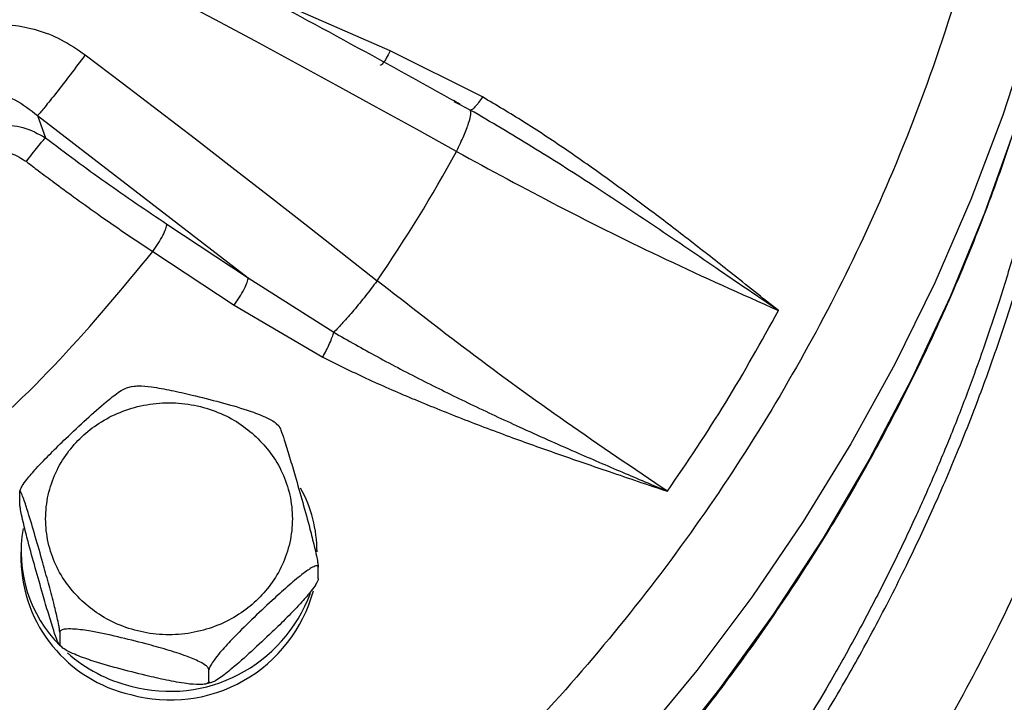
# Model space of a CAD drawing. Units: millimetres. Extents: x -15012 to 32583, y -5677 to 4287.
# Drawn here: x -9955 to -9875, y -3106 to -3051 of the extents above; entities that cross this region are included whole.
import ezdxf

# ---------------------------------------------------------------- set-up
doc = ezdxf.new("R2010")
doc.units = ezdxf.units.MM

msp = doc.modelspace()

# ---------------------------------------------------------------- linework, layer by layer
at = {"color": 7, "linetype": 'Continuous', "lineweight": 25}
for p, q in [((-9924.999, -3053.586), (-9932.297, -3050.389)), ((-9949.727, -3053.901), (-9949.76, -3053.945)), ((-9917.527, -3057.324), (-9924.999, -3053.586)), ((-9919.342, -3057.952), (-9919.824, -3057.704)), ((-9953.587, -3058.825), (-9952.946, -3060.632)), ((-9953.587, -3058.825), (-9936.511, -3071.968)), ((-9919.631, -3061.744), (-9919.606, -3061.695)), ((-9943.108, -3067.628), (-9936.511, -3071.968)), ((-9944.255, -3069.851), (-9937.659, -3074.191)), ((-9936.511, -3071.968), (-9929.577, -3076.393)), ((-9926.063, -3072.213), (-9926.096, -3072.257)), ((-9937.659, -3074.191), (-9930.478, -3078.403)), ((-9945.89, -3080.788), (-9946.401, -3080.928)), ((-9934.03, -3083.988), (-9934.257, -3083.798)), ((-9955.039, -3090.262), (-9955.039, -3089.324)), ((-9954.937, -3094.174), (-9954.937, -3094.858)), ((-9930.836, -3096.356), (-9930.836, -3095.418)), ((-9951.796, -3100.695), (-9951.796, -3101.633)), ((-9951.845, -3101.691), (-9951.618, -3101.882)), ((-9939.695, -3104.681), (-9939.695, -3103.742)), ((-9939.985, -3104.892), (-9939.474, -3104.751))]:
    msp.add_line(p, q, dxfattribs=at)
at = {"color": 8, "linetype": 'Continuous', "lineweight": 25}
msp.add_line((-9918.51, -3058.38), (-9919.342, -3057.952), dxfattribs=at)
at = {"color": 8, "linetype": 'Continuous', "lineweight": 25, "flags": 128}
for points in [[(-9868.714, -3032.823), (-9869.582, -3037.668), (-9871.157, -3044.789), (-9873.074, -3051.835), (-9875.332, -3058.791), (-9877.924, -3065.644), (-9880.845, -3072.379), (-9884.089, -3078.982), (-9887.649, -3085.439), (-9891.519, -3091.738), (-9895.69, -3097.864), (-9900.153, -3103.806), (-9904.9, -3109.55)], [(-9871.215, -3048.906), (-9872.252, -3052.855), (-9874.371, -3059.85), (-9876.827, -3066.747), (-9879.615, -3073.531), (-9882.728, -3080.19), (-9886.161, -3086.708), (-9889.905, -3093.073), (-9893.954, -3099.271), (-9898.3, -3105.289), (-9902.932, -3111.115)]]:
    msp.add_lwpolyline(points, dxfattribs=at)
at = {"color": 7, "linetype": 'Continuous', "lineweight": 25, "flags": 128}
for points in [[(-9919.631, -3061.744), (-9922.876, -3059.943), (-9926.129, -3058.148), (-9929.39, -3056.361), (-9932.66, -3054.58), (-9935.937, -3052.807), (-9939.222, -3051.04), (-9942.514, -3049.282), (-9945.813, -3047.53)], [(-9949.727, -3053.901), (-9946.745, -3056.169), (-9943.77, -3058.443), (-9940.801, -3060.723), (-9937.839, -3063.009), (-9934.884, -3065.302), (-9931.936, -3067.6), (-9928.996, -3069.904), (-9926.063, -3072.213)]]:
    msp.add_lwpolyline(points, dxfattribs=at)
at = {"color": 7, "linetype": 'Continuous', "lineweight": 25}
for centre, radius, start, end in [((-10026.776, -3003.123), 122.133, 325.54963, 331.31606), ((-9941.678, -3094.191), 10.741, 0.09283, 28.80963), ((-9944.092, -3094.156), 10.839, 170.09463, 224.89686), ((-9943.54, -3094.628), 11.4, 181.15291, 257.31548), ((-9942.82, -3094.18), 12.011, 254.43133, 344.77982), ((-9942.865, -3093.369), 12.12, 254.80044, 339.95819), ((-9943.096, -3093.21), 12.216, 228.62931, 256.03778)]:
    msp.add_arc(centre, radius, start, end, dxfattribs=at)
for points, knots in [([(-10626.769, -3289.732), (-10626.529, -3288.147), (-10624.969, -3277.888), (-10621.013, -3259.295), (-10614.87, -3234.021), (-10607.586, -3209.206), (-10599.263, -3184.723), (-10589.827, -3160.478), (-10579.282, -3136.524), (-10567.625, -3112.915), (-10554.94, -3089.842), (-10541.254, -3067.349), (-10526.678, -3045.61), (-10511.263, -3024.653), (-10495.055, -3004.503), (-10477.992, -2985.073), (-10459.997, -2966.283), (-10441.088, -2948.188), (-10421.283, -2930.838), (-10400.734, -2914.375), (-10379.482, -2898.832), (-10357.697, -2884.325), (-10335.435, -2870.863), (-10312.75, -2858.45), (-10289.549, -2847.027), (-10265.734, -2836.555), (-10241.339, -2827.073), (-10216.402, -2818.623), (-10191.118, -2811.277), (-10165.535, -2805.05), (-10139.857, -2799.984), (-10114.138, -2796.066), (-10088.429, -2793.278), (-10062.624, -2791.604), (-10036.614, -2791.042), (-10010.447, -2791.618), (-9984.175, -2793.353), (-9958.004, -2796.243), (-9931.985, -2800.28), (-9906.323, -2805.426), (-9881.062, -2811.649), (-9856.244, -2818.912), (-9831.762, -2827.24), (-9807.517, -2836.675), (-9783.563, -2847.22), (-9759.954, -2858.878), (-9736.881, -2871.562), (-9714.388, -2885.249), (-9692.649, -2899.824), (-9671.692, -2915.239), (-9651.542, -2931.448), (-9632.111, -2948.51), (-9613.322, -2966.505), (-9595.227, -2985.415), (-9577.877, -3005.22), (-9561.414, -3025.768), (-9545.871, -3047.021), (-9531.364, -3068.806), (-9517.902, -3091.067), (-9505.488, -3113.753), (-9494.066, -3136.953), (-9483.594, -3160.768), (-9474.11, -3185.163), (-9465.666, -3210.101), (-9458.297, -3235.381), (-9452.16, -3260.978), (-9448.336, -3279.122), (-9446.886, -3288.765), (-9446.741, -3289.732)], [0, 0, 0, 0, 0.002863, 0.018539, 0.033934, 0.04933, 0.064725, 0.080121, 0.095796, 0.111472, 0.127147, 0.142823, 0.158498, 0.173894, 0.189289, 0.204685, 0.22008, 0.235756, 0.251431, 0.267106, 0.282782, 0.298457, 0.313853, 0.329248, 0.344644, 0.360039, 0.375715, 0.39139, 0.407066, 0.422741, 0.438416, 0.453812, 0.469208, 0.484603, 0.499999, 0.515674, 0.531349, 0.547025, 0.5627, 0.578376, 0.593771, 0.609167, 0.624562, 0.639958, 0.655633, 0.671309, 0.686984, 0.702659, 0.718335, 0.73373, 0.749126, 0.764521, 0.779917, 0.795592, 0.811268, 0.826943, 0.842619, 0.858294, 0.87369, 0.889085, 0.904481, 0.919876, 0.935552, 0.951227, 0.966902, 0.982578, 0.998253, 1, 1, 1, 1]), ([(-10036.771, -2852.574), (-10032.836, -2852.651), (-10024.867, -2852.807), (-10012.833, -2854.089), (-10000.654, -2856.201), (-9988.431, -2859.258), (-9976.946, -2863.047), (-9966.276, -2867.409), (-9956.46, -2872.182), (-9946.926, -2877.615), (-9937.743, -2883.688), (-9928.98, -2890.374), (-9920.713, -2897.625), (-9912.997, -2905.393), (-9905.881, -2913.628), (-9899.418, -2922.256), (-9893.637, -2931.216), (-9888.558, -2940.44), (-9883.916, -2950.467), (-9879.883, -2961.259), (-9876.633, -2972.745), (-9874.373, -2984.189), (-9873.057, -2995.497), (-9872.629, -3006.683), (-9873.057, -3017.869), (-9874.373, -3029.177), (-9876.633, -3040.622), (-9879.883, -3052.107), (-9883.916, -3062.9), (-9888.558, -3072.926), (-9893.637, -3082.151), (-9899.418, -3091.11), (-9905.881, -3099.738), (-9912.997, -3107.973), (-9920.713, -3115.742), (-9928.98, -3122.992), (-9937.743, -3129.679), (-9946.925, -3135.752), (-9956.459, -3141.185), (-9966.276, -3145.957), (-9976.946, -3150.32), (-9988.431, -3154.109), (-10000.654, -3157.166), (-10012.833, -3159.277), (-10024.867, -3160.56), (-10032.836, -3160.716), (-10036.771, -3160.793)], [0, 0, 0, 0, 0.02291, 0.046401, 0.070439, 0.094983, 0.119987, 0.141257, 0.162702, 0.184309, 0.206145, 0.228046, 0.25, 0.271953, 0.293854, 0.315691, 0.337297, 0.358742, 0.380013, 0.405017, 0.42956, 0.453598, 0.477089, 0.5, 0.52291, 0.546401, 0.570439, 0.594982, 0.619987, 0.641257, 0.662702, 0.684309, 0.706145, 0.728046, 0.75, 0.771953, 0.793854, 0.815691, 0.837297, 0.858742, 0.880013, 0.905017, 0.92956, 0.953598, 0.977089, 1, 1, 1, 1]), ([(-9919.327, -3057.924), (-9919.551, -3057.798), (-9922.871, -3055.937), (-9929.305, -3052.42), (-9937.477, -3047.989), (-9942.554, -3045.304), (-9944.517, -3044.266)], [0, 0, 0, 0, 0.02705, 0.400663, 0.768221, 1, 1, 1, 1]), ([(-10036.771, -3172.606), (-10034.213, -3172.576), (-10030.637, -3172.535), (-10025.374, -3172.26), (-10020.915, -3171.934), (-10015.606, -3171.389), (-10010.047, -3170.648), (-10004.245, -3169.685), (-9998.288, -3168.49), (-9992.23, -3167.056), (-9986.112, -3165.378), (-9979.969, -3163.454), (-9973.831, -3161.281), (-9967.721, -3158.86), (-9961.663, -3156.192), (-9955.675, -3153.278), (-9949.775, -3150.122), (-9943.98, -3146.725), (-9938.306, -3143.093), (-9932.766, -3139.229), (-9927.375, -3135.139), (-9922.145, -3130.83), (-9917.089, -3126.305), (-9912.218, -3121.574), (-9907.545, -3116.642), (-9903.078, -3111.517), (-9898.83, -3106.208), (-9894.809, -3100.722), (-9891.025, -3095.068), (-9887.487, -3089.256), (-9884.202, -3083.296), (-9881.178, -3077.196), (-9878.426, -3070.966), (-9875.944, -3064.62), (-9873.763, -3058.162), (-9872.2, -3052.951), (-9871.469, -3049.875), (-9871.264, -3049.008)], [0, 0, 0, 0, 0.033661, 0.047078, 0.069388, 0.092539, 0.11737, 0.143295, 0.170078, 0.197531, 0.22552, 0.253945, 0.282733, 0.311825, 0.341177, 0.370754, 0.400528, 0.430476, 0.460578, 0.490819, 0.521187, 0.551672, 0.582263, 0.612954, 0.643739, 0.674613, 0.705571, 0.73661, 0.767727, 0.798919, 0.830186, 0.861525, 0.892936, 0.924418, 0.95597, 0.987592, 1, 1, 1, 1]), ([(-9964.066, -3054.665), (-9963.666, -3054.234), (-9962.853, -3053.356), (-9961.291, -3052.403), (-9959.564, -3051.709), (-9957.647, -3051.391), (-9955.642, -3051.438), (-9953.605, -3051.842), (-9951.588, -3052.644), (-9950.365, -3053.47), (-9949.727, -3053.901)], [0, 0, 0, 0, 0.113077, 0.230197, 0.348981, 0.468405, 0.597705, 0.726106, 0.857027, 1, 1, 1, 1]), ([(-9949.76, -3053.945), (-9950.15, -3054.465), (-9950.931, -3055.505), (-9952.101, -3057.015), (-9953.081, -3058.246), (-9953.419, -3058.632), (-9953.587, -3058.825)], [0, 0, 0, 0, 0.249995, 0.499997, 0.750001, 1, 1, 1, 1]), ([(-9961.018, -3058.238), (-9960.808, -3058.022), (-9960.374, -3057.575), (-9959.525, -3057.143), (-9958.542, -3056.903), (-9957.133, -3056.91), (-9955.358, -3057.441), (-9954.186, -3058.358), (-9953.587, -3058.825)], [0, 0, 0, 0, 0.10529, 0.217587, 0.339434, 0.472895, 0.731211, 1, 1, 1, 1]), ([(-9917.527, -3057.324), (-9917.632, -3057.478), (-9917.845, -3057.795), (-9918.138, -3058.145), (-9918.377, -3058.366), (-9918.466, -3058.376), (-9918.51, -3058.38)], [0, 0, 0, 0, 0.244005, 0.500003, 0.756001, 1, 1, 1, 1]), ([(-9893.524, -3074.636), (-9894.821, -3073.604), (-9897.2, -3071.711), (-9900.631, -3069.014), (-9903.916, -3066.491), (-9907.285, -3064.01), (-9910.728, -3061.588), (-9914.124, -3059.337), (-9916.408, -3057.986), (-9917.527, -3057.324)], [0, 0, 0, 0, 0.168341, 0.3088, 0.443067, 0.588549, 0.732678, 0.869054, 1, 1, 1, 1]), ([(-9919.606, -3061.695), (-9919.405, -3061.274), (-9919.002, -3060.432), (-9918.613, -3059.41), (-9918.415, -3058.656), (-9918.478, -3058.472), (-9918.51, -3058.38)], [0, 0, 0, 0, 0.250008, 0.500009, 0.749992, 1, 1, 1, 1]), ([(-9893.524, -3074.636), (-9895.105, -3073.558), (-9898.419, -3071.299), (-9903.438, -3067.877), (-9908.514, -3064.512), (-9913.499, -3061.318), (-9916.839, -3059.36), (-9918.51, -3058.38)], [0, 0, 0, 0, 0.194031, 0.40668, 0.613217, 0.806521, 1, 1, 1, 1]), ([(-9959.929, -3061.311), (-9959.486, -3060.889), (-9958.594, -3060.038), (-9956.717, -3059.537), (-9954.713, -3059.658), (-9953.542, -3060.304), (-9952.946, -3060.632)], [0, 0, 0, 0, 0.241987, 0.487277, 0.738809, 1, 1, 1, 1]), ([(-9954.497, -3062.557), (-9954.341, -3062.35), (-9954.029, -3061.936), (-9953.557, -3061.339), (-9953.158, -3060.855), (-9953.016, -3060.707), (-9952.946, -3060.632)], [0, 0, 0, 0, 0.249988, 0.499972, 0.749984, 1, 1, 1, 1]), ([(-9952.946, -3060.632), (-9951.326, -3061.85), (-9948.086, -3064.286), (-9944.767, -3066.514), (-9943.108, -3067.628)], [0, 0, 0, 0, 0.500008, 1, 1, 1, 1]), ([(-9958.876, -3062.599), (-9958.76, -3062.475), (-9958.527, -3062.227), (-9957.915, -3061.865), (-9956.975, -3061.64), (-9955.687, -3061.819), (-9954.91, -3062.301), (-9954.497, -3062.557)], [0, 0, 0, 0, 0.106717, 0.21469, 0.447437, 0.706395, 1, 1, 1, 1]), ([(-9919.631, -3061.744), (-9916.888, -3063.231), (-9911.308, -3066.255), (-9902.551, -3070.591), (-9896.565, -3073.274), (-9893.524, -3074.636)], [0, 0, 0, 0, 0.3224303, 0.6557699, 1, 1, 1, 1]), ([(-9954.497, -3062.557), (-9954.177, -3062.802), (-9953.435, -3063.368), (-9952.161, -3064.322), (-9950.572, -3065.488), (-9948.663, -3066.853), (-9946.522, -3068.342), (-9945.015, -3069.345), (-9944.255, -3069.851)], [0, 0, 0, 0, 0.095722, 0.221553, 0.377465, 0.563499, 0.779607, 1, 1, 1, 1]), ([(-9944.255, -3069.851), (-9944.105, -3069.639), (-9943.804, -3069.215), (-9943.425, -3068.548), (-9943.159, -3067.966), (-9943.125, -3067.74), (-9943.108, -3067.628)], [0, 0, 0, 0, 0.2499961, 0.4999954, 0.7500065, 1, 1, 1, 1]), ([(-9969.549, -3093.62), (-9966.396, -3091.321), (-9960.087, -3086.723), (-9951.594, -3078.743), (-9946.701, -3072.814), (-9944.255, -3069.851)], [0, 0, 0, 0, 0.333253, 0.66674, 1, 1, 1, 1]), ([(-9937.659, -3074.191), (-9937.508, -3073.979), (-9937.208, -3073.555), (-9936.828, -3072.888), (-9936.563, -3072.306), (-9936.529, -3072.081), (-9936.511, -3071.968)], [0, 0, 0, 0, 0.249996, 0.500003, 0.75001, 1, 1, 1, 1]), ([(-9926.096, -3072.257), (-9926.396, -3072.653), (-9926.998, -3073.446), (-9927.956, -3074.615), (-9928.863, -3075.662), (-9929.339, -3076.149), (-9929.577, -3076.393)], [0, 0, 0, 0, 0.249992, 0.499998, 0.749997, 1, 1, 1, 1]), ([(-9902.521, -3089.281), (-9905.264, -3087.433), (-9910.664, -3083.797), (-9918.561, -3078.06), (-9923.59, -3074.14), (-9926.063, -3072.213)], [0, 0, 0, 0, 0.344216, 0.677555, 1, 1, 1, 1]), ([(-9902.521, -3089.281), (-9900.912, -3086.9), (-9897.694, -3082.137), (-9894.914, -3077.136), (-9893.524, -3074.636)], [0, 0, 0, 0, 0.5, 1, 1, 1, 1]), ([(-9930.478, -3078.403), (-9930.379, -3078.224), (-9930.177, -3077.863), (-9929.908, -3077.295), (-9929.694, -3076.779), (-9929.615, -3076.519), (-9929.577, -3076.393)], [0, 0, 0, 0, 0.254336, 0.513905, 0.766022, 1, 1, 1, 1]), ([(-9929.577, -3076.393), (-9928.411, -3077.057), (-9925.99, -3078.436), (-9922.283, -3080.359), (-9918.438, -3082.252), (-9914.356, -3084.156), (-9910.247, -3085.985), (-9906.232, -3087.713), (-9903.741, -3088.766), (-9902.521, -3089.281)], [0, 0, 0, 0, 0.134007, 0.278137, 0.417013, 0.562079, 0.728508, 0.867085, 1, 1, 1, 1]), ([(-9930.478, -3078.403), (-9929.315, -3078.98), (-9926.936, -3080.16), (-9923.165, -3081.798), (-9919.193, -3083.398), (-9915.175, -3084.914), (-9911.187, -3086.332), (-9906.998, -3087.771), (-9904.102, -3088.748), (-9902.521, -3089.281)], [0, 0, 0, 0, 0.130252, 0.266413, 0.411321, 0.55828, 0.695179, 0.833658, 1, 1, 1, 1]), ([(-9955.039, -3089.324), (-9955.028, -3089.262), (-9955.005, -3089.139), (-9954.813, -3088.795), (-9954.399, -3088.218), (-9953.606, -3087.3), (-9952.523, -3086.182), (-9951.152, -3084.851), (-9949.647, -3083.443), (-9948.212, -3082.156), (-9947.194, -3081.356), (-9946.638, -3080.993), (-9946.462, -3080.94), (-9946.403, -3080.923)], [0, 0, 0, 0, 0.032942, 0.065733, 0.118535, 0.207688, 0.333058, 0.461695, 0.636429, 0.803553, 0.909125, 0.969368, 1, 1, 1, 1]), ([(-9945.891, -3080.783), (-9945.737, -3080.762), (-9945.317, -3080.707), (-9944.215, -3080.819), (-9942.745, -3081.086), (-9940.87, -3081.517), (-9938.812, -3082.039), (-9936.863, -3082.595), (-9935.445, -3083.103), (-9934.682, -3083.476), (-9934.326, -3083.689), (-9934.252, -3083.778), (-9934.246, -3083.785)], [0, 0, 0, 0, 0.05424, 0.147979, 0.279809, 0.41508, 0.598801, 0.774549, 0.885549, 0.948907, 0.996157, 1, 1, 1, 1]), ([(-9950.009, -3098.15), (-9950.417, -3097.724), (-9951.258, -3096.844), (-9952.182, -3095.236), (-9952.798, -3093.433), (-9953.009, -3091.506), (-9952.797, -3089.58), (-9952.186, -3087.772), (-9951.247, -3086.178), (-9950.048, -3084.824), (-9948.607, -3083.698), (-9946.911, -3082.815), (-9944.987, -3082.241), (-9942.938, -3082.042), (-9940.887, -3082.24), (-9938.968, -3082.818), (-9937.256, -3083.687), (-9936.321, -3084.477), (-9935.866, -3084.861)], [0, 0, 0, 0, 0.058255, 0.120001, 0.184318, 0.249998, 0.315678, 0.379994, 0.441741, 0.499997, 0.558255, 0.620006, 0.684319, 0.749995, 0.815678, 0.87999, 0.941742, 1, 1, 1, 1]), ([(-9934.033, -3083.992), (-9934.024, -3083.999), (-9933.988, -3084.029), (-9933.841, -3084.378), (-9933.555, -3085.202), (-9933.157, -3086.501), (-9932.656, -3088.215), (-9932.105, -3090.154), (-9931.581, -3092.055), (-9931.205, -3093.528), (-9930.993, -3094.445), (-9930.886, -3094.99), (-9930.841, -3095.29), (-9930.837, -3095.385), (-9930.836, -3095.418)], [0, 0, 0, 0, 0.017339, 0.069157, 0.156636, 0.279653, 0.405884, 0.577342, 0.741343, 0.844937, 0.90405, 0.948154, 0.982029, 1, 1, 1, 1]), ([(-9935.866, -3084.861), (-9935.458, -3085.288), (-9934.617, -3086.167), (-9933.693, -3087.775), (-9933.078, -3089.579), (-9932.867, -3091.506), (-9933.079, -3093.432), (-9933.689, -3095.239), (-9934.628, -3096.834), (-9935.827, -3098.188), (-9937.268, -3099.314), (-9938.964, -3100.196), (-9940.888, -3100.77), (-9942.937, -3100.969), (-9944.988, -3100.771), (-9946.907, -3100.193), (-9948.619, -3099.325), (-9949.554, -3098.534), (-9950.009, -3098.15)], [0, 0, 0, 0, 0.058256, 0.120003, 0.184317, 0.249997, 0.315677, 0.379992, 0.441738, 0.499994, 0.558253, 0.620005, 0.684317, 0.750001, 0.815676, 0.879989, 0.941741, 1, 1, 1, 1]), ([(-9951.796, -3100.695), (-9951.801, -3100.63), (-9951.809, -3100.499), (-9951.879, -3100.089), (-9952.031, -3099.37), (-9952.321, -3098.179), (-9952.718, -3096.688), (-9953.219, -3094.886), (-9953.77, -3092.958), (-9954.294, -3091.186), (-9954.67, -3090.018), (-9954.882, -3089.456), (-9954.99, -3089.243), (-9955.034, -3089.231), (-9955.038, -3089.3), (-9955.039, -3089.324)], [0, 0, 0, 0, 0.030858, 0.061594, 0.111077, 0.194616, 0.312096, 0.432643, 0.596375, 0.752989, 0.851918, 0.908369, 0.95049, 0.982836, 1, 1, 1, 1]), ([(-9951.871, -3101.658), (-9951.913, -3101.57), (-9952.027, -3101.335), (-9952.325, -3100.456), (-9952.718, -3099.183), (-9953.221, -3097.456), (-9953.77, -3095.527), (-9954.294, -3093.625), (-9954.671, -3092.151), (-9954.882, -3091.234), (-9954.99, -3090.689), (-9955.034, -3090.389), (-9955.038, -3090.295), (-9955.039, -3090.262)], [0, 0, 0, 0, 0.052724, 0.141744, 0.268251, 0.395436, 0.569905, 0.736793, 0.842206, 0.902362, 0.947241, 0.981713, 1, 1, 1, 1]), ([(-9930.836, -3095.418), (-9930.847, -3095.377), (-9930.869, -3095.296), (-9931.062, -3095.314), (-9931.476, -3095.516), (-9932.269, -3096.088), (-9933.352, -3097.005), (-9934.723, -3098.251), (-9936.229, -3099.67), (-9937.659, -3101.08), (-9938.689, -3102.199), (-9939.264, -3102.918), (-9939.559, -3103.361), (-9939.681, -3103.619), (-9939.691, -3103.711), (-9939.695, -3103.742)], [0, 0, 0, 0, 0.03086, 0.061591, 0.111073, 0.194613, 0.312098, 0.432639, 0.596378, 0.752987, 0.851925, 0.908372, 0.950489, 0.982838, 1, 1, 1, 1]), ([(-9930.836, -3096.356), (-9930.847, -3096.418), (-9930.869, -3096.541), (-9931.062, -3096.885), (-9931.476, -3097.461), (-9932.273, -3098.383), (-9933.355, -3099.504), (-9934.727, -3100.83), (-9936.229, -3102.239), (-9937.659, -3103.518), (-9938.689, -3104.332), (-9939.264, -3104.696), (-9939.559, -3104.807), (-9939.681, -3104.778), (-9939.691, -3104.706), (-9939.695, -3104.681)], [0, 0, 0, 0, 0.030858, 0.061587, 0.111061, 0.194598, 0.313318, 0.432667, 0.596396, 0.752995, 0.851929, 0.908375, 0.95049, 0.982837, 1, 1, 1, 1]), ([(-9939.695, -3103.742), (-9939.71, -3103.687), (-9939.741, -3103.577), (-9940.004, -3103.348), (-9940.569, -3103.019), (-9941.652, -3102.573), (-9943.132, -3102.1), (-9945.004, -3101.586), (-9947.062, -3101.072), (-9949.016, -3100.645), (-9950.422, -3100.444), (-9951.209, -3100.423), (-9951.611, -3100.488), (-9951.778, -3100.59), (-9951.792, -3100.668), (-9951.796, -3100.695)], [0, 0, 0, 0, 0.0308643, 0.0615919, 0.1110714, 0.1946101, 0.3120946, 0.4326448, 0.5963729, 0.7529954, 0.8519316, 0.9083786, 0.9504935, 0.9828401, 1, 1, 1, 1]), ([(-9951.796, -3101.633), (-9951.799, -3101.676), (-9951.803, -3101.738), (-9951.832, -3101.7), (-9951.842, -3101.688)], [0, 0, 0, 0, 0.685258, 1, 1, 1, 1]), ([(-9939.695, -3104.681), (-9939.71, -3104.728), (-9939.741, -3104.822), (-9940.004, -3104.919), (-9940.569, -3104.964), (-9941.658, -3104.863), (-9943.136, -3104.595), (-9945.01, -3104.16), (-9947.062, -3103.641), (-9949.016, -3103.084), (-9950.422, -3102.577), (-9951.209, -3102.202), (-9951.612, -3101.934), (-9951.778, -3101.748), (-9951.792, -3101.663), (-9951.796, -3101.633)], [0, 0, 0, 0, 0.030867, 0.06159, 0.111067, 0.194603, 0.31332, 0.432682, 0.596399, 0.753012, 0.85194, 0.908384, 0.950495, 0.982841, 1, 1, 1, 1])]:
    msp.add_open_spline(points, degree=3, knots=knots, dxfattribs=at)
at = {"color": 8, "linetype": 'Continuous', "lineweight": 25}
for points, knots in [([(-9919.533, -2892.807), (-9917.426, -2894.277), (-9911.399, -2898.478), (-9902.268, -2906.338), (-9892.129, -2916.273), (-9882.893, -2927.014), (-9874.588, -2938.417), (-9867.307, -2950.395), (-9861.072, -2962.891), (-9855.895, -2975.873), (-9851.835, -2989.26), (-9848.917, -3002.914), (-9847.164, -3016.752), (-9846.574, -3030.74), (-9847.16, -3044.794), (-9848.919, -3058.778), (-9851.827, -3072.581), (-9855.874, -3086.164), (-9861.051, -3099.464), (-9867.313, -3112.358), (-9874.603, -3124.728), (-9882.884, -3136.527), (-9892.134, -3147.719), (-9902.29, -3158.204), (-9913.25, -3167.887), (-9924.952, -3176.712), (-9937.37, -3184.658), (-9950.423, -3191.669), (-9963.992, -3197.664), (-9977.973, -3202.617), (-9992.334, -3206.515), (-10007.012, -3209.3), (-10021.866, -3211.055), (-10031.815, -3211.27), (-10036.771, -3211.377)], [0, 0, 0, 0, 0.016988, 0.048573, 0.080171, 0.112007, 0.143846, 0.175477, 0.207038, 0.238784, 0.270657, 0.302374, 0.333924, 0.365598, 0.397488, 0.429252, 0.460828, 0.492457, 0.524295, 0.556124, 0.58774, 0.619319, 0.651093, 0.68298, 0.714643, 0.746207, 0.777926, 0.809801, 0.841536, 0.873097, 0.904739, 0.936588, 0.968413, 1, 1, 1, 1]), ([(-9887.971, -2931.372), (-9887.581, -2931.856), (-9885.152, -2934.869), (-9881.23, -2940.629), (-9876.29, -2948.503), (-9872.036, -2956.308), (-9867.97, -2964.805), (-9864.149, -2974.211), (-9860.707, -2984.698), (-9857.977, -2995.505), (-9855.998, -3006.553), (-9854.794, -3017.797), (-9854.394, -3028.898), (-9854.752, -3039.829), (-9855.819, -3050.614), (-9857.654, -3061.571), (-9860.311, -3072.691), (-9863.836, -3083.916), (-9867.279, -3092.646), (-9870.013, -3098.704), (-9871.698, -3102.216), (-9873.424, -3105.624), (-9875.338, -3109.197), (-9877.434, -3112.888), (-9879.722, -3116.696), (-9882.212, -3120.6), (-9885.465, -3125.41), (-9889.649, -3131.135), (-9894.962, -3137.73), (-9900.917, -3144.415), (-9907.37, -3150.946), (-9914.136, -3157.124), (-9920.943, -3162.742), (-9927.691, -3167.792), (-9934.269, -3172.269), (-9941.099, -3176.508), (-9948.097, -3180.444), (-9955.18, -3184.018), (-9961.688, -3186.972), (-9967.131, -3189.206), (-9971.964, -3191.038), (-9976.431, -3192.607), (-9981.218, -3194.147), (-9986.031, -3195.554), (-9990.876, -3196.831), (-9995.749, -3197.979), (-10000.65, -3198.998), (-10009.076, -3200.512), (-10021.107, -3202.072), (-10031.556, -3202.32), (-10036.771, -3202.443)], [0, 0, 0, 0, 0.004938, 0.03074, 0.055496, 0.079197, 0.101865, 0.131015, 0.160663, 0.190527, 0.220573, 0.250829, 0.281293, 0.309611, 0.338341, 0.367829, 0.398086, 0.429116, 0.460939, 0.472074, 0.481425, 0.491557, 0.502067, 0.513208, 0.524795, 0.536807, 0.549361, 0.570061, 0.591961, 0.615048, 0.639316, 0.66278, 0.685528, 0.707038, 0.727297, 0.746315, 0.768332, 0.788405, 0.806586, 0.822553, 0.832985, 0.845719, 0.858373, 0.871002, 0.883603, 0.896204, 0.908784, 0.921354, 0.96075, 1, 1, 1, 1]), ([(-9876.46, -2955.567), (-9876.307, -2955.843), (-9874.551, -2959.02), (-9872.787, -2962.956), (-9870.935, -2967.258), (-9870.14, -2969.186), (-9869.357, -2971.156), (-9868.588, -2973.169), (-9867.836, -2975.223), (-9867.101, -2977.32), (-9866.386, -2979.46), (-9864.666, -2984.862), (-9862.322, -2993.631), (-9860.067, -3005.897), (-9858.96, -3016.662), (-9858.606, -3025.816), (-9858.675, -3032.946), (-9859.086, -3040.837), (-9859.851, -3048.323), (-9860.913, -3055.228), (-9861.901, -3060.406), (-9862.929, -3065.031), (-9864.093, -3069.621), (-9865.338, -3073.973), (-9866.761, -3078.515), (-9868.436, -3083.399), (-9870.207, -3088.034), (-9872.592, -3093.763), (-9875.627, -3100.263), (-9879.758, -3108.081), (-9884.051, -3115.337), (-9888.641, -3122.239), (-9891.979, -3126.743), (-9893.865, -3129.16), (-9894.124, -3129.491), (-9894.448, -3129.904), (-9894.983, -3130.58), (-9895.778, -3131.575), (-9897.038, -3133.12), (-9898.639, -3135.034), (-9900.43, -3137.103), (-9902.09, -3138.962), (-9903.513, -3140.514), (-9904.694, -3141.775), (-9905.695, -3142.825), (-9906.572, -3143.73), (-9907.538, -3144.715), (-9908.699, -3145.879), (-9910.18, -3147.329), (-9911.942, -3149.011), (-9913.981, -3150.9), (-9915.829, -3152.554), (-9917.38, -3153.907), (-9918.547, -3154.907), (-9919.722, -3155.897), (-9920.907, -3156.878), (-9922.1, -3157.849), (-9923.302, -3158.81), (-9924.512, -3159.761), (-9925.763, -3160.727), (-9927.306, -3161.896), (-9929.271, -3163.347), (-9931.835, -3165.178), (-9934.835, -3167.235), (-9937.982, -3169.292), (-9940.884, -3171.104), (-9943.147, -3172.463), (-9944.817, -3173.439), (-9946.223, -3174.245), (-9947.782, -3175.121), (-9949.619, -3176.125), (-9951.748, -3177.255), (-9954.059, -3178.44), (-9956.46, -3179.625), (-9958.772, -3180.723), (-9960.623, -3181.573), (-9962.126, -3182.246), (-9963.311, -3182.766), (-9964.571, -3183.308), (-9965.906, -3183.872), (-9967.319, -3184.454), (-9968.809, -3185.053), (-9970.38, -3185.668), (-9972.264, -3186.387), (-9974.659, -3187.27), (-9977.403, -3188.232), (-9980.153, -3189.144), (-9982.597, -3189.913), (-9984.94, -3190.613), (-9987.794, -3191.424), (-9991.374, -3192.368), (-9995.338, -3193.314), (-9999.141, -3194.137), (-10002.591, -3194.82), (-10006.174, -3195.464), (-10009.789, -3196.042), (-10013.205, -3196.515), (-10016.273, -3196.885), (-10019.026, -3197.172), (-10021.87, -3197.424), (-10025.076, -3197.657), (-10028.423, -3197.835), (-10031.428, -3197.941), (-10033.109, -3197.973), (-10033.759, -3197.986)], [0, 0, 0, 0, 0.00282, 0.032376, 0.038495, 0.044716, 0.05104, 0.057467, 0.063996, 0.070628, 0.077363, 0.0842, 0.1214, 0.158591, 0.19579, 0.21811, 0.240421, 0.259395, 0.28851, 0.307316, 0.321403, 0.335239, 0.349263, 0.363269, 0.375206, 0.391227, 0.40873, 0.418806, 0.445684, 0.471526, 0.495995, 0.519062, 0.543475, 0.544515, 0.545585, 0.5471, 0.549058, 0.553033, 0.558105, 0.566277, 0.57457, 0.5817, 0.587742, 0.592696, 0.596563, 0.600223, 0.60352, 0.608417, 0.614348, 0.621313, 0.629312, 0.638169, 0.64255, 0.646931, 0.651312, 0.655692, 0.660073, 0.664453, 0.668833, 0.673213, 0.677941, 0.685336, 0.694028, 0.704776, 0.716289, 0.725989, 0.733831, 0.738688, 0.742397, 0.747569, 0.75385, 0.760132, 0.767982, 0.775832, 0.78278, 0.789622, 0.793046, 0.796688, 0.800549, 0.804628, 0.808925, 0.813441, 0.818175, 0.823157, 0.830446, 0.839692, 0.847653, 0.854842, 0.86126, 0.868226, 0.879802, 0.892387, 0.902472, 0.912492, 0.921913, 0.933034, 0.943222, 0.950844, 0.958957, 0.966442, 0.974786, 0.98591, 0.994543, 1, 1, 1, 1]), ([(-10036.771, -3189.007), (-10035.052, -3188.993), (-10031.616, -3188.964), (-10026.411, -3188.727), (-10021.292, -3188.352), (-10017.04, -3187.913), (-10013.796, -3187.509), (-10011.516, -3187.193), (-10009.513, -3186.89), (-10007.787, -3186.61), (-10006.079, -3186.317), (-10004.305, -3185.994), (-10002.457, -3185.637), (-10000.783, -3185.295), (-9999.355, -3184.99), (-9998.171, -3184.727), (-9997.085, -3184.48), (-9995.956, -3184.215), (-9994.734, -3183.919), (-9993.513, -3183.614), (-9992.383, -3183.323), (-9991.343, -3183.049), (-9990.392, -3182.792), (-9989.103, -3182.435), (-9987.709, -3182.038), (-9986.081, -3181.555), (-9984.641, -3181.115), (-9983.154, -3180.645), (-9981.748, -3180.188), (-9980.422, -3179.745), (-9979.177, -3179.318), (-9978.011, -3178.909), (-9976.466, -3178.355), (-9974.645, -3177.679), (-9972.649, -3176.908), (-9971.025, -3176.261), (-9969.77, -3175.747), (-9968.871, -3175.372), (-9968.145, -3175.065), (-9967.181, -3174.652), (-9965.645, -3173.982), (-9963.381, -3172.962), (-9961.078, -3171.877), (-9958.973, -3170.848), (-9957.297, -3170.005), (-9955.681, -3169.171), (-9954.209, -3168.391), (-9952.743, -3167.598), (-9951.15, -3166.716), (-9949.52, -3165.789), (-9947.606, -3164.672), (-9945.457, -3163.379), (-9942.905, -3161.784), (-9940.254, -3160.059), (-9937.224, -3158.005), (-9933.875, -3155.621), (-9930.434, -3153.03), (-9927.376, -3150.606), (-9924.616, -3148.322), (-9922.224, -3146.258), (-9920.265, -3144.504), (-9918.504, -3142.886), (-9916.892, -3141.363), (-9915.378, -3139.891), (-9914.233, -3138.753), (-9913.146, -3137.653), (-9911.967, -3136.438), (-9910.665, -3135.066), (-9909.395, -3133.697), (-9907.328, -3131.42), (-9904.481, -3128.145), (-9901.078, -3123.941), (-9897.951, -3119.808), (-9894.961, -3115.595), (-9891.795, -3110.816), (-9888.662, -3105.67), (-9885.716, -3100.381), (-9883.186, -3095.434), (-9881.322, -3091.453), (-9879.935, -3088.299), (-9878.885, -3085.806), (-9877.839, -3083.178), (-9876.859, -3080.587), (-9875.956, -3078.066), (-9874.776, -3074.583), (-9873.539, -3070.582), (-9872.222, -3065.793), (-9871.084, -3061.118), (-9870.041, -3056.091), (-9869.176, -3051.087), (-9868.472, -3046.045), (-9867.964, -3041.307), (-9867.556, -3035.854), (-9867.319, -3030.555), (-9867.395, -3026.661), (-9867.426, -3025.106)], [0, 0, 0, 0, 0.0191492, 0.038303, 0.0580655, 0.0763723, 0.0859608, 0.0945211, 0.1020533, 0.1085571, 0.1140341, 0.1214014, 0.1286844, 0.1350445, 0.140481, 0.1449935, 0.148584, 0.152926, 0.1579512, 0.1626367, 0.1669843, 0.1709934, 0.1746633, 0.1779943, 0.1859551, 0.1908677, 0.1969881, 0.2028065, 0.2083242, 0.2135402, 0.2184547, 0.2230685, 0.2273804, 0.2368419, 0.2448397, 0.2513744, 0.2564452, 0.2600527, 0.262311, 0.2652895, 0.2718269, 0.2811258, 0.2931866, 0.3004366, 0.3074728, 0.3142937, 0.3209001, 0.3262254, 0.3330674, 0.3414184, 0.3473622, 0.3580704, 0.3697095, 0.3813484, 0.3938178, 0.4111102, 0.4278952, 0.4426589, 0.4554027, 0.4686061, 0.4785892, 0.4853503, 0.4958519, 0.5038819, 0.5094398, 0.5142902, 0.5215443, 0.528791, 0.5359215, 0.5429113, 0.5640003, 0.5856612, 0.6050244, 0.6236191, 0.6452077, 0.6712068, 0.6933064, 0.7154094, 0.7357626, 0.744472, 0.7555643, 0.7673233, 0.7774972, 0.7879388, 0.7986485, 0.8205594, 0.8370217, 0.8569662, 0.8771172, 0.8974731, 0.9168293, 0.9372192, 0.9537959, 0.9815476, 1, 1, 1, 1]), ([(-9868.537, -3034.469), (-9868.558, -3035.19), (-9868.613, -3037.072), (-9868.891, -3040.43), (-9869.292, -3044.543), (-9869.867, -3048.957), (-9870.589, -3053.512), (-9871.356, -3057.553), (-9872.296, -3061.882), (-9873.241, -3065.718), (-9874.416, -3069.958), (-9875.568, -3073.744), (-9876.838, -3077.546), (-9878.152, -3081.176), (-9879.557, -3084.78), (-9880.82, -3087.79), (-9881.791, -3089.987), (-9882.518, -3091.588), (-9883.311, -3093.283), (-9884.256, -3095.235), (-9885.228, -3097.175), (-9886.228, -3099.103), (-9887.255, -3101.018), (-9888.308, -3102.921), (-9890.453, -3106.671), (-9893.46, -3111.545), (-9897.537, -3117.512), (-9901.427, -3122.737), (-9905.627, -3127.926), (-9910.063, -3132.96), (-9914.688, -3137.806), (-9919.454, -3142.41), (-9924.373, -3146.8), (-9929.523, -3151.04), (-9935.166, -3155.321), (-9940.803, -3159.225), (-9946.944, -3163.119), (-9953.509, -3166.912), (-9960.852, -3170.688), (-9967.451, -3173.685), (-9973.556, -3176.184), (-9977.932, -3177.803), (-9981.599, -3179.052), (-9984.065, -3179.855), (-9986.672, -3180.658), (-9989.277, -3181.414), (-9992.093, -3182.186), (-9995.032, -3182.936), (-9998.998, -3183.869), (-10004.448, -3185.011), (-10010.537, -3186.039), (-10017.051, -3186.893), (-10023.145, -3187.483), (-10029.948, -3187.896), (-10034.496, -3187.947), (-10036.771, -3187.973)], [0, 0, 0, 0, 0.008928, 0.023317, 0.041658, 0.060001, 0.078257, 0.098523, 0.110645, 0.132748, 0.147054, 0.164636, 0.181246, 0.196104, 0.211822, 0.228476, 0.235894, 0.24109, 0.249878, 0.258665, 0.267453, 0.276241, 0.28503, 0.293818, 0.302607, 0.337361, 0.363019, 0.389741, 0.415708, 0.443129, 0.47009, 0.495728, 0.522129, 0.548529, 0.574927, 0.606063, 0.629596, 0.660762, 0.695385, 0.726661, 0.74582, 0.77273, 0.781302, 0.791163, 0.803072, 0.813192, 0.822873, 0.837191, 0.848629, 0.870448, 0.902164, 0.920625, 0.947023, 0.9735, 1, 1, 1, 1]), ([(-9924.999, -3053.586), (-9925.11, -3053.8), (-9925.332, -3054.229), (-9925.605, -3054.616), (-9925.764, -3054.782), (-9925.786, -3054.726), (-9925.789, -3054.719)], [0, 0, 0, 0, 0.318042, 0.636142, 0.954188, 1, 1, 1, 1])]:
    msp.add_open_spline(points, degree=3, knots=knots, dxfattribs=at)

doc.saveas('drawing.dxf')
